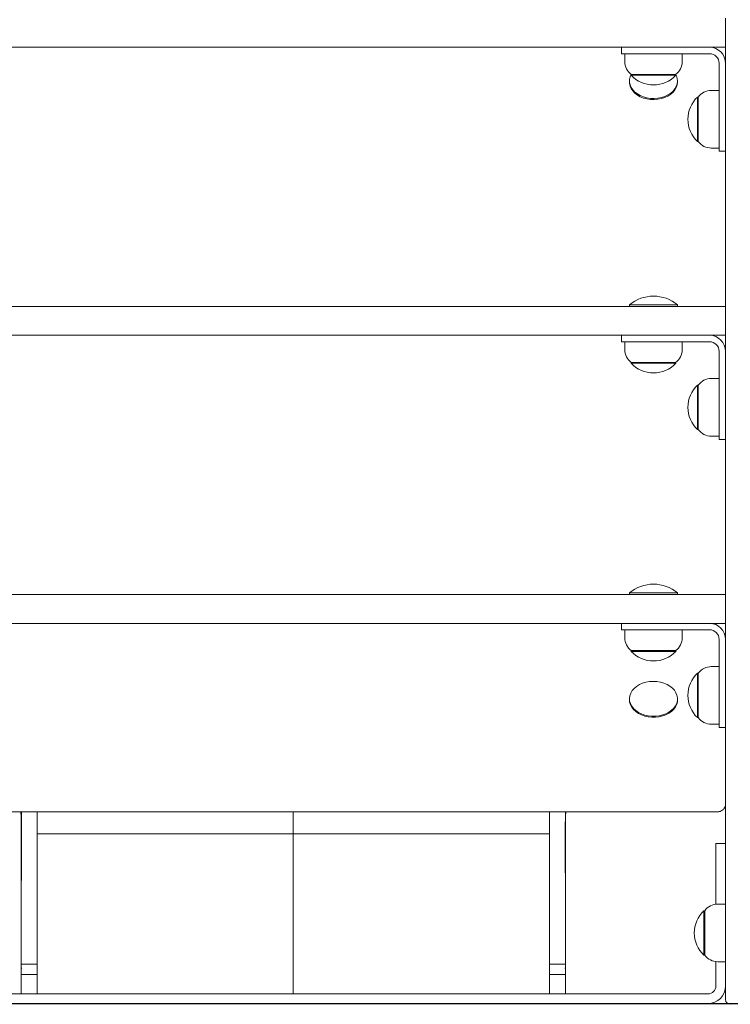
# Model space of a CAD drawing. Units: millimetres. Extents: x 4914 to 4997, y 2213 to 2314.
# Drawn here: x 4974 to 4978, y 2276 to 2283 of the extents above; entities that cross this region are included whole.
import ezdxf

# ---------------------------------------------------------------- set-up
doc = ezdxf.new("R2010")
doc.units = ezdxf.units.MM

msp = doc.modelspace()

# ---------------------------------------------------------------- linework, layer by layer
at = {"color": 7, "linetype": 'Continuous', "lineweight": 15}
for p, q in [((4977.9611, 2282.6198), (4977.9611, 2277.1703)), ((4977.9611, 2282.4375), (4972.5811, 2282.4375)), ((4977.3111, 2282.3975), (4977.3111, 2282.4375)), ((4977.3311, 2282.3975), (4977.3311, 2282.3486)), ((4977.8611, 2282.3975), (4977.5111, 2282.3975)), ((4977.6911, 2282.3486), (4977.6911, 2282.3975)), ((4977.9211, 2281.9875), (4977.9211, 2282.3375)), ((4977.3721, 2282.2679), (4977.3721, 2282.2625)), ((4977.6501, 2282.2625), (4977.6501, 2282.2679)), ((4977.3611, 2282.2267), (4977.3611, 2282.2198)), ((4977.6611, 2282.2198), (4977.6611, 2282.2267)), ((4977.9211, 2282.1675), (4977.8722, 2282.1675)), ((4977.7914, 2282.1265), (4977.7861, 2282.1265)), ((4977.7861, 2281.8485), (4977.7914, 2281.8485)), ((4977.8722, 2281.8075), (4977.9211, 2281.8075)), ((4977.9211, 2281.7875), (4977.9611, 2281.7875)), ((4972.5811, 2280.8175), (4977.9611, 2280.8175)), ((4977.3611, 2280.8275), (4977.3611, 2280.8175)), ((4977.6611, 2280.8175), (4977.6611, 2280.8275)), ((4977.9611, 2280.6375), (4972.5811, 2280.6375)), ((4977.3111, 2280.5975), (4977.3111, 2280.6375)), ((4977.3311, 2280.5975), (4977.3311, 2280.5486)), ((4977.8611, 2280.5975), (4977.5111, 2280.5975)), ((4977.6911, 2280.5486), (4977.6911, 2280.5975)), ((4977.9211, 2280.1875), (4977.9211, 2280.5375)), ((4977.3721, 2280.4679), (4977.3721, 2280.4625)), ((4977.6501, 2280.4625), (4977.6501, 2280.4679)), ((4977.9211, 2280.3675), (4977.8722, 2280.3675)), ((4977.7914, 2280.3265), (4977.7861, 2280.3265)), ((4977.7861, 2280.0485), (4977.7914, 2280.0485)), ((4977.8722, 2280.0075), (4977.9211, 2280.0075)), ((4977.9211, 2279.9875), (4977.9611, 2279.9875)), ((4972.5811, 2279.0175), (4977.9611, 2279.0175)), ((4977.3611, 2279.0275), (4977.3611, 2279.0175)), ((4977.6611, 2279.0175), (4977.6611, 2279.0275)), ((4977.9611, 2278.8375), (4972.5811, 2278.8375)), ((4977.3111, 2278.7975), (4977.3111, 2278.8375)), ((4977.3311, 2278.7975), (4977.3311, 2278.7486)), ((4977.8611, 2278.7975), (4977.5111, 2278.7975)), ((4977.6911, 2278.7486), (4977.6911, 2278.7975)), ((4977.9211, 2278.3875), (4977.9211, 2278.7375)), ((4977.3721, 2278.6679), (4977.3721, 2278.6625)), ((4977.6501, 2278.6625), (4977.6501, 2278.6679)), ((4977.7914, 2278.5265), (4977.7861, 2278.5265)), ((4977.9211, 2278.5675), (4977.8722, 2278.5675)), ((4977.3611, 2278.3662), (4977.3611, 2278.3594)), ((4977.6611, 2278.3594), (4977.6611, 2278.3662)), ((4977.7861, 2278.2485), (4977.7914, 2278.2485)), ((4977.8722, 2278.2075), (4977.9211, 2278.2075)), ((4977.9211, 2278.1875), (4977.9611, 2278.1875)), ((4972.6711, 2277.6602), (4977.9111, 2277.6602)), ((4973.661, 2277.522), (4975.261, 2277.522)), ((4973.661, 2276.522), (4973.661, 2277.522)), ((4973.661, 2277.522), (4975.261, 2277.522)), ((4975.261, 2277.522), (4976.861, 2277.522)), ((4975.261, 2276.522), (4975.261, 2277.522)), ((4976.861, 2277.522), (4976.861, 2276.522)), ((4977.9011, 2277.462), (4977.9611, 2277.462)), ((4977.9011, 2277.362), (4977.9011, 2277.0825)), ((4977.8314, 2277.0421), (4977.8261, 2277.0421)), ((4977.9611, 2277.0831), (4977.9122, 2277.0831)), ((4977.8261, 2276.7641), (4977.8314, 2276.7641)), ((4973.5591, 2276.6826), (4973.5645, 2276.6826)), ((4973.562, 2276.7185), (4973.561, 2276.7185)), ((4973.6593, 2276.6826), (4973.6629, 2276.6826)), ((4973.6605, 2276.7186), (4973.661, 2276.7186)), ((4976.8592, 2276.6826), (4976.8628, 2276.6826)), ((4976.8616, 2276.7186), (4976.861, 2276.7186)), ((4976.9576, 2276.6826), (4976.963, 2276.6826)), ((4976.961, 2276.7185), (4976.961, 2276.7185)), ((4977.9011, 2276.7237), (4977.9011, 2276.572)), ((4977.9122, 2276.7231), (4977.9611, 2276.7231)), ((4977.8511, 2276.522), (4972.6911, 2276.522)), ((4977.8511, 2276.462), (4972.6911, 2276.462))]:
    msp.add_line(p, q, dxfattribs=at)
msp.add_line((4970.3481, 2276.462), (4985.5964, 2276.462))
at = {"color": 7, "linetype": 'Continuous', "lineweight": 15, "flags": 128}
for points in [[(4977.5111, 2282.3975), (4977.4826, 2282.3975), (4977.4547, 2282.3975), (4977.428, 2282.3975), (4977.4029, 2282.3975), (4977.3801, 2282.3975), (4977.3599, 2282.3975), (4977.3428, 2282.3975), (4977.3291, 2282.3975), (4977.3192, 2282.3975), (4977.3131, 2282.3975), (4977.3111, 2282.3975)], [(4977.3721, 2282.2677), (4977.3652, 2282.2521), (4977.3616, 2282.2356), (4977.3614, 2282.2189), (4977.3648, 2282.2024), (4977.3716, 2282.1864), (4977.3817, 2282.1714), (4977.3948, 2282.1577), (4977.4107, 2282.1456), (4977.4288, 2282.1354), (4977.449, 2282.1274), (4977.4705, 2282.1217), (4977.493, 2282.1184), (4977.516, 2282.1177), (4977.5388, 2282.1195), (4977.561, 2282.1238), (4977.582, 2282.1306)], [(4977.6496, 2282.2675), (4977.6493, 2282.2675), (4977.646, 2282.2675), (4977.6393, 2282.2675), (4977.6292, 2282.2675), (4977.6161, 2282.2675), (4977.6002, 2282.2675), (4977.5821, 2282.2675), (4977.5621, 2282.2675), (4977.5408, 2282.2675), (4977.5187, 2282.2675), (4977.4964, 2282.2675), (4977.4745, 2282.2675), (4977.4535, 2282.2675), (4977.4341, 2282.2675), (4977.4166, 2282.2675), (4977.4016, 2282.2675), (4977.3894, 2282.2675), (4977.3803, 2282.2675), (4977.3747, 2282.2675), (4977.3726, 2282.2675), (4977.3726, 2282.2675)], [(4977.582, 2282.1306), (4977.6013, 2282.1396), (4977.6186, 2282.1506), (4977.6333, 2282.1634), (4977.6451, 2282.1777), (4977.6538, 2282.1932), (4977.6592, 2282.2094), (4977.6611, 2282.2261), (4977.6594, 2282.2427), (4977.6543, 2282.259), (4977.6501, 2282.2677)], [(4977.3611, 2282.2198), (4977.3614, 2282.212), (4977.3648, 2282.1955), (4977.3716, 2282.1796), (4977.3817, 2282.1646), (4977.3948, 2282.1509), (4977.4107, 2282.1388), (4977.4288, 2282.1286), (4977.449, 2282.1205), (4977.4705, 2282.1148), (4977.493, 2282.1115), (4977.516, 2282.1108), (4977.5388, 2282.1126), (4977.561, 2282.117), (4977.582, 2282.1237)], [(4977.6501, 2282.2625), (4977.6498, 2282.2625), (4977.6465, 2282.2625), (4977.6397, 2282.2625), (4977.6296, 2282.2625), (4977.6165, 2282.2625), (4977.6006, 2282.2625), (4977.5823, 2282.2625), (4977.5623, 2282.2625), (4977.5409, 2282.2625), (4977.5187, 2282.2625), (4977.4964, 2282.2625), (4977.4744, 2282.2625), (4977.4533, 2282.2625), (4977.4338, 2282.2625), (4977.4163, 2282.2625), (4977.4012, 2282.2625), (4977.3889, 2282.2625), (4977.3799, 2282.2625), (4977.3742, 2282.2625), (4977.3721, 2282.2625), (4977.3721, 2282.2625)], [(4977.582, 2282.1237), (4977.6013, 2282.1327), (4977.6186, 2282.1438), (4977.6333, 2282.1566), (4977.6451, 2282.1709), (4977.6538, 2282.1863), (4977.6592, 2282.2026), (4977.6611, 2282.2192), (4977.6611, 2282.2198)], [(4977.7861, 2281.9875), (4977.7861, 2282.0098), (4977.7861, 2282.0315), (4977.7861, 2282.0521), (4977.7861, 2282.071), (4977.7861, 2282.0877), (4977.7861, 2282.1019), (4977.7861, 2282.1131), (4977.7861, 2282.121), (4977.7861, 2282.1255), (4977.7861, 2282.1265)], [(4977.7911, 2281.9875), (4977.7911, 2282.0097), (4977.7911, 2282.0314), (4977.7911, 2282.0519), (4977.7911, 2282.0707), (4977.7911, 2282.0874), (4977.7911, 2282.1015), (4977.7911, 2282.1126), (4977.7911, 2282.1205), (4977.7911, 2282.125), (4977.7911, 2282.126)], [(4977.7861, 2281.8485), (4977.7861, 2281.8495), (4977.7861, 2281.854), (4977.7861, 2281.8619), (4977.7861, 2281.8731), (4977.7861, 2281.8873), (4977.7861, 2281.904), (4977.7861, 2281.9229), (4977.7861, 2281.9435), (4977.7861, 2281.9652), (4977.7861, 2281.9875)], [(4977.7911, 2281.849), (4977.7911, 2281.85), (4977.7911, 2281.8545), (4977.7911, 2281.8624), (4977.7911, 2281.8735), (4977.7911, 2281.8876), (4977.7911, 2281.9043), (4977.7911, 2281.9231), (4977.7911, 2281.9436), (4977.7911, 2281.9653), (4977.7911, 2281.9875)], [(4977.9211, 2281.7875), (4977.9211, 2281.7895), (4977.9211, 2281.7956), (4977.9211, 2281.8056), (4977.9211, 2281.8193), (4977.9211, 2281.8364), (4977.9211, 2281.8565), (4977.9211, 2281.8794), (4977.9211, 2281.9044), (4977.9211, 2281.9312), (4977.9211, 2281.959), (4977.9211, 2281.9875)], [(4977.3611, 2280.8275), (4977.3618, 2280.8275), (4977.3658, 2280.8275), (4977.3732, 2280.8275), (4977.3838, 2280.8275), (4977.3974, 2280.8275), (4977.4137, 2280.8275), (4977.4322, 2280.8275), (4977.4526, 2280.8275), (4977.4744, 2280.8275), (4977.497, 2280.8275), (4977.52, 2280.8275), (4977.5427, 2280.8275), (4977.5647, 2280.8275), (4977.5855, 2280.8275), (4977.6045, 2280.8275), (4977.6213, 2280.8275), (4977.6356, 2280.8275), (4977.6469, 2280.8275), (4977.655, 2280.8275)], [(4977.655, 2280.8275), (4977.6597, 2280.8275), (4977.6611, 2280.8275)], [(4977.5111, 2280.5975), (4977.4826, 2280.5975), (4977.4547, 2280.5975), (4977.428, 2280.5975), (4977.4029, 2280.5975), (4977.3801, 2280.5975), (4977.3599, 2280.5975), (4977.3428, 2280.5975), (4977.3291, 2280.5975), (4977.3192, 2280.5975), (4977.3131, 2280.5975), (4977.3111, 2280.5975)], [(4977.6501, 2280.4625), (4977.6492, 2280.4625), (4977.6449, 2280.4625), (4977.6371, 2280.4625), (4977.6261, 2280.4625), (4977.612, 2280.4625), (4977.5954, 2280.4625), (4977.5766, 2280.4625), (4977.5561, 2280.4625), (4977.5344, 2280.4625), (4977.5121, 2280.4625), (4977.4898, 2280.4625), (4977.4681, 2280.4625), (4977.4474, 2280.4625), (4977.4284, 2280.4625), (4977.4116, 2280.4625), (4977.3973, 2280.4625), (4977.3859, 2280.4625), (4977.3778, 2280.4625), (4977.3732, 2280.4625), (4977.3721, 2280.4625)], [(4977.6487, 2280.4675), (4977.6444, 2280.4675), (4977.6366, 2280.4675), (4977.6256, 2280.4675), (4977.6117, 2280.4675), (4977.5951, 2280.4675), (4977.5764, 2280.4675), (4977.5559, 2280.4675), (4977.5343, 2280.4675), (4977.5121, 2280.4675), (4977.4899, 2280.4675), (4977.4682, 2280.4675), (4977.4476, 2280.4675), (4977.4287, 2280.4675), (4977.4119, 2280.4675), (4977.3977, 2280.4675), (4977.3864, 2280.4675), (4977.3783, 2280.4675), (4977.3737, 2280.4675), (4977.3726, 2280.4675)], [(4977.7861, 2280.1875), (4977.7861, 2280.2098), (4977.7861, 2280.2315), (4977.7861, 2280.2521), (4977.7861, 2280.271), (4977.7861, 2280.2877), (4977.7861, 2280.3019), (4977.7861, 2280.3131), (4977.7861, 2280.321), (4977.7861, 2280.3255), (4977.7861, 2280.3265)], [(4977.7911, 2280.1875), (4977.7911, 2280.2097), (4977.7911, 2280.2314), (4977.7911, 2280.2519), (4977.7911, 2280.2707), (4977.7911, 2280.2874), (4977.7911, 2280.3015), (4977.7911, 2280.3126), (4977.7911, 2280.3205), (4977.7911, 2280.325), (4977.7911, 2280.326)], [(4977.7861, 2280.0485), (4977.7861, 2280.0495), (4977.7861, 2280.054), (4977.7861, 2280.0619), (4977.7861, 2280.0731), (4977.7861, 2280.0873), (4977.7861, 2280.104), (4977.7861, 2280.1229), (4977.7861, 2280.1435), (4977.7861, 2280.1652), (4977.7861, 2280.1875)], [(4977.7911, 2280.049), (4977.7911, 2280.05), (4977.7911, 2280.0545), (4977.7911, 2280.0624), (4977.7911, 2280.0735), (4977.7911, 2280.0876), (4977.7911, 2280.1043), (4977.7911, 2280.1231), (4977.7911, 2280.1436), (4977.7911, 2280.1653), (4977.7911, 2280.1875)], [(4977.9211, 2279.9875), (4977.9211, 2279.9895), (4977.9211, 2279.9956), (4977.9211, 2280.0056), (4977.9211, 2280.0193), (4977.9211, 2280.0364), (4977.9211, 2280.0565), (4977.9211, 2280.0794), (4977.9211, 2280.1044), (4977.9211, 2280.1312), (4977.9211, 2280.159), (4977.9211, 2280.1875)], [(4977.3611, 2279.0275), (4977.3612, 2279.0275), (4977.3638, 2279.0275), (4977.3698, 2279.0275), (4977.3792, 2279.0275), (4977.3916, 2279.0275), (4977.4069, 2279.0275), (4977.4246, 2279.0275), (4977.4443, 2279.0275), (4977.4656, 2279.0275), (4977.4879, 2279.0275), (4977.5108, 2279.0275), (4977.5337, 2279.0275), (4977.5561, 2279.0275), (4977.5774, 2279.0275), (4977.5972, 2279.0275), (4977.6149, 2279.0275), (4977.6302, 2279.0275)], [(4977.6302, 2279.0275), (4977.6427, 2279.0275), (4977.6521, 2279.0275), (4977.6583, 2279.0275), (4977.6609, 2279.0275), (4977.6611, 2279.0275)], [(4977.5111, 2278.7975), (4977.4826, 2278.7975), (4977.4547, 2278.7975), (4977.428, 2278.7975), (4977.4029, 2278.7975), (4977.3801, 2278.7975), (4977.3599, 2278.7975), (4977.3428, 2278.7975), (4977.3291, 2278.7975), (4977.3192, 2278.7975), (4977.3131, 2278.7975), (4977.3111, 2278.7975)], [(4977.6501, 2278.6625), (4977.65, 2278.6625), (4977.648, 2278.6625), (4977.6424, 2278.6625), (4977.6334, 2278.6625), (4977.6212, 2278.6625), (4977.6061, 2278.6625), (4977.5886, 2278.6625), (4977.5691, 2278.6625), (4977.5481, 2278.6625), (4977.5262, 2278.6625), (4977.5038, 2278.6625), (4977.4816, 2278.6625), (4977.4602, 2278.6625), (4977.4401, 2278.6625), (4977.4219, 2278.6625), (4977.4059, 2278.6625), (4977.3927, 2278.6625), (4977.3825, 2278.6625), (4977.3757, 2278.6625), (4977.3724, 2278.6625), (4977.3721, 2278.6625)], [(4977.6496, 2278.6675), (4977.6495, 2278.6675), (4977.6475, 2278.6675), (4977.6419, 2278.6675), (4977.6329, 2278.6675), (4977.6208, 2278.6675), (4977.6058, 2278.6675), (4977.5884, 2278.6675), (4977.5689, 2278.6675), (4977.548, 2278.6675), (4977.5261, 2278.6675), (4977.5038, 2278.6675), (4977.4817, 2278.6675), (4977.4604, 2278.6675), (4977.4404, 2278.6675), (4977.4222, 2278.6675), (4977.4063, 2278.6675), (4977.3931, 2278.6675), (4977.383, 2278.6675), (4977.3762, 2278.6675), (4977.3729, 2278.6675), (4977.3726, 2278.6675)], [(4977.7861, 2278.3875), (4977.7861, 2278.4098), (4977.7861, 2278.4315), (4977.7861, 2278.4521), (4977.7861, 2278.471), (4977.7861, 2278.4877), (4977.7861, 2278.5019), (4977.7861, 2278.5131), (4977.7861, 2278.521), (4977.7861, 2278.5255), (4977.7861, 2278.5265)], [(4977.7911, 2278.3875), (4977.7911, 2278.4097), (4977.7911, 2278.4314), (4977.7911, 2278.4519), (4977.7911, 2278.4707), (4977.7911, 2278.4874), (4977.7911, 2278.5015), (4977.7911, 2278.5126), (4977.7911, 2278.5205), (4977.7911, 2278.525), (4977.7911, 2278.526)], [(4977.5688, 2278.2656), (4977.5892, 2278.2732), (4977.6079, 2278.2829), (4977.6242, 2278.2946), (4977.6379, 2278.308), (4977.6486, 2278.3228), (4977.6562, 2278.3386), (4977.6603, 2278.355), (4977.6609, 2278.3717), (4977.658, 2278.3883), (4977.6516, 2278.4043), (4977.642, 2278.4195), (4977.6293, 2278.4334), (4977.6138, 2278.4457), (4977.5959, 2278.4562), (4977.576, 2278.4645), (4977.5546, 2278.4706), (4977.5322, 2278.4742), (4977.5093, 2278.4753), (4977.4864, 2278.4738), (4977.4641, 2278.4698), (4977.4429, 2278.4634), (4977.4233, 2278.4547), (4977.4058, 2278.4439), (4977.3907, 2278.4313), (4977.3784, 2278.4172), (4977.3693, 2278.4019), (4977.3635, 2278.3857), (4977.3611, 2278.3691), (4977.3623, 2278.3524), (4977.3669, 2278.3361), (4977.3749, 2278.3204), (4977.3861, 2278.3059), (4977.4003, 2278.2927), (4977.417, 2278.2813), (4977.4359, 2278.2718), (4977.4566, 2278.2646), (4977.4786, 2278.2597), (4977.5013, 2278.2574), (4977.5243, 2278.2576), (4977.547, 2278.2603), (4977.5688, 2278.2656)], [(4977.7861, 2278.2485), (4977.7861, 2278.2495), (4977.7861, 2278.254), (4977.7861, 2278.2619), (4977.7861, 2278.2731), (4977.7861, 2278.2873), (4977.7861, 2278.304), (4977.7861, 2278.3229), (4977.7861, 2278.3435), (4977.7861, 2278.3652), (4977.7861, 2278.3875)], [(4977.7911, 2278.249), (4977.7911, 2278.25), (4977.7911, 2278.2545), (4977.7911, 2278.2624), (4977.7911, 2278.2735), (4977.7911, 2278.2876), (4977.7911, 2278.3043), (4977.7911, 2278.3231), (4977.7911, 2278.3436), (4977.7911, 2278.3653), (4977.7911, 2278.3875)], [(4977.9211, 2278.1875), (4977.9211, 2278.1895), (4977.9211, 2278.1956), (4977.9211, 2278.2056), (4977.9211, 2278.2193), (4977.9211, 2278.2364), (4977.9211, 2278.2565), (4977.9211, 2278.2794), (4977.9211, 2278.3044), (4977.9211, 2278.3312), (4977.9211, 2278.359), (4977.9211, 2278.3875)], [(4977.3611, 2278.3594), (4977.3623, 2278.3456), (4977.3669, 2278.3292), (4977.3749, 2278.3136), (4977.3861, 2278.299), (4977.4003, 2278.2858), (4977.417, 2278.2744), (4977.4359, 2278.265), (4977.4566, 2278.2577), (4977.4786, 2278.2529), (4977.5013, 2278.2505), (4977.5243, 2278.2507), (4977.547, 2278.2535), (4977.5688, 2278.2587)], [(4977.5688, 2278.2587), (4977.5892, 2278.2663), (4977.6079, 2278.2761), (4977.6242, 2278.2878), (4977.6379, 2278.3012), (4977.6486, 2278.3159), (4977.6562, 2278.3317), (4977.6603, 2278.3481), (4977.6611, 2278.3594)], [(4973.661, 2277.6602), (4973.661, 2277.6329), (4973.661, 2277.5974), (4973.661, 2277.5604), (4973.661, 2277.522)], [(4975.261, 2277.6602), (4975.261, 2277.6329), (4975.261, 2277.5974), (4975.261, 2277.5604), (4975.261, 2277.522)], [(4975.261, 2277.522), (4975.261, 2277.5604), (4975.261, 2277.5974), (4975.261, 2277.6329), (4975.261, 2277.6602)], [(4976.861, 2277.522), (4976.861, 2277.5604), (4976.861, 2277.5974), (4976.861, 2277.6329), (4976.861, 2277.6602)], [(4977.9011, 2277.462), (4977.9011, 2277.46), (4977.9011, 2277.4544), (4977.9011, 2277.4451), (4977.9011, 2277.4327), (4977.9011, 2277.4175), (4977.9011, 2277.4002), (4977.9011, 2277.3815), (4977.9011, 2277.362)], [(4976.9605, 2277.3922), (4976.9606, 2277.2649), (4976.9607, 2277.1377)], [(4977.9611, 2277.1703), (4977.9611, 2277.1413), (4977.9611, 2277.1134), (4977.9611, 2277.0871), (4977.9611, 2277.0627), (4977.9611, 2277.0407), (4977.9611, 2277.0215), (4977.9611, 2277.0054), (4977.9611, 2276.9926)], [(4976.9607, 2277.1377), (4976.9608, 2276.9225), (4976.9612, 2276.522)], [(4977.8261, 2276.9031), (4977.8261, 2276.9254), (4977.8261, 2276.9471), (4977.8261, 2276.9677), (4977.8261, 2276.9866), (4977.8261, 2277.0034), (4977.8261, 2277.0175), (4977.8261, 2277.0287), (4977.8261, 2277.0366), (4977.8261, 2277.0411), (4977.8261, 2277.0421)], [(4977.8311, 2276.9031), (4977.8311, 2276.9253), (4977.8311, 2276.947), (4977.8311, 2276.9675), (4977.8311, 2276.9863), (4977.8311, 2277.003), (4977.8311, 2277.0171), (4977.8311, 2277.0282), (4977.8311, 2277.0362), (4977.8311, 2277.0406), (4977.8311, 2277.0416)], [(4977.9611, 2276.9926), (4977.9611, 2276.9792), (4977.9611, 2276.9625), (4977.9611, 2276.9427), (4977.9611, 2276.9202), (4977.9611, 2276.8951), (4977.9611, 2276.868), (4977.9611, 2276.8392), (4977.9611, 2276.809), (4977.9611, 2276.778), (4977.9611, 2276.7466), (4977.9611, 2276.7152), (4977.9611, 2276.6843), (4977.9611, 2276.6544), (4977.9611, 2276.6258), (4977.9611, 2276.599), (4977.9611, 2276.5743), (4977.9611, 2276.5522), (4977.9611, 2276.5329), (4977.9611, 2276.5167), (4977.9611, 2276.5039), (4977.9611, 2276.4946), (4977.9611, 2276.4889), (4977.9611, 2276.4871)], [(4977.8261, 2276.7641), (4977.8261, 2276.7651), (4977.8261, 2276.7696), (4977.8261, 2276.7775), (4977.8261, 2276.7887), (4977.8261, 2276.8029), (4977.8261, 2276.8196), (4977.8261, 2276.8385), (4977.8261, 2276.8591), (4977.8261, 2276.8808), (4977.8261, 2276.9031)], [(4977.8311, 2276.7646), (4977.8311, 2276.7656), (4977.8311, 2276.7701), (4977.8311, 2276.778), (4977.8311, 2276.7891), (4977.8311, 2276.8032), (4977.8311, 2276.8199), (4977.8311, 2276.8388), (4977.8311, 2276.8593), (4977.8311, 2276.8809), (4977.8311, 2276.9031)], [(4973.561, 2276.7095), (4973.561, 2276.711), (4973.561, 2276.7185)], [(4973.561, 2276.6826), (4973.561, 2276.6833), (4973.561, 2276.6852), (4973.561, 2276.6883), (4973.561, 2276.6926), (4973.561, 2276.6979), (4973.561, 2276.7041), (4973.561, 2276.7073)], [(4973.5611, 2276.7072), (4973.5611, 2276.6938), (4973.5611, 2276.6813), (4973.5611, 2276.6701), (4973.5611, 2276.6606), (4973.561, 2276.6529), (4973.561, 2276.6472), (4973.561, 2276.6438), (4973.561, 2276.6426)], [(4973.561, 2276.6426), (4973.561, 2276.6438), (4973.561, 2276.6472), (4973.561, 2276.6529), (4973.5611, 2276.6606), (4973.5611, 2276.6701), (4973.5611, 2276.6813), (4973.5611, 2276.6938), (4973.5611, 2276.7072)], [(4973.661, 2276.6426), (4973.661, 2276.6438), (4973.661, 2276.6473), (4973.661, 2276.6529), (4973.661, 2276.6606), (4973.661, 2276.6702), (4973.661, 2276.6814), (4973.661, 2276.6939), (4973.661, 2276.7074)], [(4973.661, 2276.6426), (4973.661, 2276.6438), (4973.661, 2276.6473), (4973.661, 2276.6529), (4973.661, 2276.6606), (4973.661, 2276.6702), (4973.661, 2276.6814), (4973.661, 2276.6939), (4973.661, 2276.7074)], [(4976.861, 2276.7074), (4976.861, 2276.7042), (4976.861, 2276.6979), (4976.861, 2276.6926), (4976.861, 2276.6883), (4976.861, 2276.6852), (4976.861, 2276.6833), (4976.861, 2276.6826)], [(4976.861, 2276.7074), (4976.861, 2276.6939), (4976.861, 2276.6814), (4976.861, 2276.6702), (4976.861, 2276.6606), (4976.861, 2276.6529), (4976.861, 2276.6473), (4976.861, 2276.6438), (4976.861, 2276.6426)], [(4976.861, 2276.7074), (4976.861, 2276.6939), (4976.861, 2276.6814), (4976.861, 2276.6702), (4976.861, 2276.6606), (4976.861, 2276.6529), (4976.861, 2276.6473), (4976.861, 2276.6438), (4976.861, 2276.6426)], [(4976.9611, 2276.7082), (4976.961, 2276.711), (4976.961, 2276.7185)], [(4976.9611, 2276.6426), (4976.9611, 2276.6438), (4976.9611, 2276.6472), (4976.9611, 2276.6529), (4976.961, 2276.6606), (4976.961, 2276.6701), (4976.961, 2276.6813), (4976.961, 2276.6938), (4976.961, 2276.7072)], [(4976.961, 2276.7072), (4976.961, 2276.6938), (4976.961, 2276.6813), (4976.961, 2276.6701), (4976.961, 2276.6606), (4976.9611, 2276.6529), (4976.9611, 2276.6472), (4976.9611, 2276.6438), (4976.9611, 2276.6426)], [(4976.9611, 2276.6826), (4976.9611, 2276.6833), (4976.9611, 2276.6852), (4976.9611, 2276.6883), (4976.9611, 2276.6926), (4976.9611, 2276.6979), (4976.9611, 2276.7041), (4976.9611, 2276.7067)]]:
    msp.add_lwpolyline(points, dxfattribs=at)
at = {"color": 7, "linetype": 'Continuous', "lineweight": 15}
for centre, radius, start, end in [((4977.8611, 2282.3375), 0.1, 0, 90), ((4977.8611, 2282.3375), 0.06, 0, 90), ((4977.4311, 2282.3486), 0.1, 180, 234.19701), ((4977.5911, 2282.3486), 0.1, 305.80299, 0), ((4977.5111, 2282.3935), 0.191, 223.30466, 316.69534), ((4977.8722, 2282.0675), 0.1, 90, 144.19701), ((4977.9171, 2281.9875), 0.191, 133.30466, 226.69534), ((4977.8722, 2281.9075), 0.1, 215.80299, 270), ((4977.5111, 2280.6505), 0.232, 49.72739, 130.27261), ((4977.8611, 2280.5375), 0.1, 0, 90), ((4977.4311, 2280.5486), 0.1, 180, 234.19701), ((4977.5911, 2280.5486), 0.1, 305.80299, 0), ((4977.8611, 2280.5375), 0.06, 0, 90), ((4977.5111, 2280.5935), 0.191, 223.30466, 316.69534), ((4977.8722, 2280.2675), 0.1, 90, 144.19701), ((4977.9171, 2280.1875), 0.191, 133.30466, 226.69534), ((4977.8722, 2280.1075), 0.1, 215.80299, 270), ((4977.5111, 2278.8505), 0.232, 49.72739, 130.27261), ((4977.8611, 2278.7375), 0.1, 0, 90), ((4977.8611, 2278.7375), 0.06, 0, 90), ((4977.4311, 2278.7486), 0.1, 180, 234.19701), ((4977.5911, 2278.7486), 0.1, 305.80299, 0), ((4977.5111, 2278.7935), 0.191, 223.30466, 316.69534), ((4977.9171, 2278.3875), 0.191, 133.30466, 226.69534), ((4977.8722, 2278.4675), 0.1, 90, 144.19701), ((4977.8722, 2278.3075), 0.1, 215.80299, 270), ((4977.9571, 2276.9031), 0.191, 133.30466, 226.69534), ((4977.9122, 2276.9831), 0.1, 90, 144.19701), ((4977.9122, 2276.8231), 0.1, 215.80299, 270), ((4977.8511, 2276.572), 0.05, 270, 0), ((4977.8511, 2276.572), 0.11, 270, 0), ((4977.9911, 2276.4871), 0.03, 180, 270)]:
    msp.add_arc(centre, radius, start, end, dxfattribs=at)
for points, knots in [([(4973.5589, 2277.6602), (4973.5595, 2277.6455), (4973.561, 2277.6086), (4973.5619, 2277.5417), (4973.5616, 2277.4625), (4973.5616, 2277.3817), (4973.5615, 2277.3003), (4973.5614, 2277.0754), (4973.5612, 2276.8778), (4973.5611, 2276.7072), (4973.561, 2276.6455), (4973.561, 2276.5837), (4973.5609, 2276.522)], [0, 0, 0, 0, 0.052436, 0.131012, 0.214074, 0.298707, 0.383335, 0.467979, 1, 1, 1, 1.192669, 1.192669, 1.192669, 1.192669]), ([(4973.5599, 2277.6602), (4973.5601, 2277.6537), (4973.5606, 2277.6401), (4973.5613, 2277.6185), (4973.5619, 2277.5893), (4973.5623, 2277.5508), (4973.5622, 2277.5006), (4973.5621, 2277.4578), (4973.562, 2277.4237), (4973.562, 2277.4003), (4973.5619, 2277.3763), (4973.5619, 2277.3517), (4973.5618, 2277.3266), (4973.5617, 2277.2665), (4973.5616, 2277.1673), (4973.5614, 2277.0252), (4973.5612, 2276.8704), (4973.5611, 2276.763), (4973.5611, 2276.7072), (4973.5611, 2276.7072), (4973.5611, 2276.7072), (4973.5611, 2276.7072), (4973.5611, 2276.6455), (4973.5611, 2276.5837), (4973.5611, 2276.522)], [0, 0, 0, 0, 0.023056, 0.047749, 0.073767, 0.120611, 0.172353, 0.230467, 0.254268, 0.278653, 0.303623, 0.329179, 0.35532, 0.382047, 0.516873, 0.664808, 0.82585, 1, 1, 1, 1, 1, 1, 1.193462, 1.193462, 1.193462, 1.193462]), ([(4973.5611, 2277.6602), (4973.5611, 2277.6591), (4973.561, 2277.6369), (4973.5611, 2277.589), (4973.5611, 2277.5117), (4973.5611, 2277.4578), (4973.5611, 2277.4282)], [0, 0, 0, 0, 0.016078, 0.32223, 0.628456, 1, 1, 1, 1]), ([(4973.5619, 2277.6602), (4973.5619, 2277.6585), (4973.5618, 2277.6496), (4973.5618, 2277.6327), (4973.5617, 2277.5948), (4973.5616, 2277.5366), (4973.5615, 2277.4779), (4973.5614, 2277.4411), (4973.5614, 2277.431), (4973.5614, 2277.4284)], [0, 0, 0, 0, 0.024428, 0.125128, 0.231473, 0.534557, 0.872923, 0.967312, 1, 1, 1, 1]), ([(4973.661, 2276.522), (4973.661, 2276.5838), (4973.661, 2276.6456), (4973.661, 2276.7074), (4973.6611, 2276.9249), (4973.6611, 2277.1669), (4973.661, 2277.4332), (4973.6611, 2277.505), (4973.661, 2277.5742), (4973.661, 2277.6258), (4973.661, 2277.6523), (4973.661, 2277.6602)], [-0.192385, -0.192385, -0.192385, -0.192385, 0, 0, 0, 0.677278, 0.7533, 0.82931, 0.900458, 0.970373, 1, 1, 1, 1]), ([(4976.861, 2276.522), (4976.861, 2276.5838), (4976.861, 2276.6456), (4976.861, 2276.7074), (4976.861, 2276.9068), (4976.861, 2277.1262), (4976.861, 2277.3655), (4976.861, 2277.4254), (4976.861, 2277.4845), (4976.861, 2277.5426), (4976.861, 2277.6005), (4976.861, 2277.6401), (4976.861, 2277.6593), (4976.861, 2277.6602)], [-0.19255, -0.19255, -0.19255, -0.19255, 0, 0, 0, 0.621401, 0.683542, 0.745683, 0.807823, 0.868077, 0.925166, 0.996573, 1, 1, 1, 1]), ([(4976.9622, 2277.6602), (4976.962, 2277.6537), (4976.9614, 2277.6401), (4976.9608, 2277.6185), (4976.9602, 2277.5893), (4976.9598, 2277.5508), (4976.9599, 2277.5006), (4976.96, 2277.4578), (4976.9601, 2277.4237), (4976.9601, 2277.4003), (4976.9602, 2277.3763), (4976.9602, 2277.3517), (4976.9603, 2277.3266), (4976.9604, 2277.2665), (4976.9605, 2277.1673), (4976.9607, 2277.0252), (4976.9609, 2276.8704), (4976.961, 2276.763), (4976.961, 2276.7072), (4976.9611, 2276.6455), (4976.9611, 2276.5837), (4976.9612, 2276.522)], [0, 0, 0, 0, 0.023056, 0.047749, 0.073767, 0.120611, 0.172353, 0.230467, 0.254267, 0.278653, 0.303624, 0.329179, 0.35532, 0.382047, 0.516873, 0.664807, 0.825849, 1, 1, 1, 1.192795, 1.192795, 1.192795, 1.192795]), ([(4976.9632, 2277.6602), (4976.9629, 2277.6536), (4976.9622, 2277.6378), (4976.9615, 2277.6138), (4976.9611, 2277.5962), (4976.9609, 2277.5886)], [0, 0, 0, 0, 0.287169, 0.689788, 1, 1, 1, 1]), ([(4976.961, 2277.6602), (4976.961, 2277.6591), (4976.9611, 2277.6369), (4976.961, 2277.589), (4976.961, 2277.4461), (4976.961, 2277.1546), (4976.961, 2276.8889), (4976.961, 2276.7185), (4976.961, 2276.653), (4976.9611, 2276.5875), (4976.9611, 2276.522)], [0, 0, 0, 0, 0.004039, 0.080935, 0.15785, 0.460162, 1, 1, 1, 1.207638, 1.207638, 1.207638, 1.207638]), ([(4977.9111, 2277.6602), (4977.9148, 2277.6604), (4977.9225, 2277.6609), (4977.9336, 2277.6647), (4977.9436, 2277.6709), (4977.9518, 2277.6792), (4977.9576, 2277.689), (4977.9606, 2277.6987), (4977.9609, 2277.705), (4977.9611, 2277.7075)], [0, 0, 0, 0, 0.14496, 0.301532, 0.454748, 0.605164, 0.754198, 0.902881, 1, 1, 1, 1]), ([(4976.9609, 2277.5886), (4976.9608, 2277.583), (4976.9606, 2277.5702), (4976.9604, 2277.5477), (4976.9604, 2277.5215), (4976.9604, 2277.4688), (4976.9605, 2277.4259), (4976.9605, 2277.3922)], [0, 0, 0, 0, 0.088006, 0.202444, 0.349068, 0.489048, 1, 1, 1, 1]), ([(4973.5611, 2277.3219), (4973.5611, 2277.2913), (4973.5611, 2277.0902), (4973.561, 2276.8891), (4973.561, 2276.7185), (4973.561, 2276.653), (4973.561, 2276.5875), (4973.561, 2276.522)], [0, 0, 0, 0, 0.152057, 1, 1, 1, 1.325805, 1.325805, 1.325805, 1.325805]), ([(4973.5613, 2277.3218), (4973.5613, 2277.3197), (4973.5613, 2277.2743), (4973.5612, 2277.1815), (4973.5611, 2277.0388), (4973.5611, 2276.883), (4973.5611, 2276.7748), (4973.561, 2276.7185), (4973.561, 2276.653), (4973.561, 2276.5875), (4973.561, 2276.522)], [0, 0, 0, 0, 0.010719, 0.225415, 0.46186, 0.720054, 1, 1, 1, 1.325828, 1.325828, 1.325828, 1.325828]), ([(4973.561, 2276.7185), (4973.561, 2276.7137), (4973.561, 2276.7037), (4973.561, 2276.692), (4973.561, 2276.6841), (4973.561, 2276.6831), (4973.561, 2276.6826)], [0, 0, 0, 0, 0.243438, 0.499997, 0.756561, 1, 1, 1, 1]), ([(4973.661, 2276.7074), (4973.6424, 2276.7074), (4973.6091, 2276.7073), (4973.5757, 2276.7073), (4973.5611, 2276.7072)], [0, 0, 0, 0, 0.559744, 1, 1, 1, 1]), ([(4973.5611, 2276.7072), (4973.5777, 2276.7073), (4973.6111, 2276.7073), (4973.6444, 2276.7073), (4973.661, 2276.7074)], [0, 0, 0, 0, 0.499757, 1, 1, 1, 1]), ([(4976.961, 2276.7072), (4976.9423, 2276.7073), (4976.909, 2276.7073), (4976.8757, 2276.7074), (4976.861, 2276.7074)], [0, 0, 0, 0, 0.560287, 1, 1, 1, 1]), ([(4976.961, 2276.7072), (4976.9444, 2276.7073), (4976.911, 2276.7073), (4976.8777, 2276.7073), (4976.861, 2276.7074)], [0, 0, 0, 0, 0.499757, 1, 1, 1, 1]), ([(4976.961, 2276.7185), (4976.961, 2276.7137), (4976.9611, 2276.7037), (4976.9611, 2276.692), (4976.9611, 2276.6841), (4976.9611, 2276.6831), (4976.9611, 2276.6826)], [0, 0, 0, 0, 0.243438, 0.499999, 0.75656, 1, 1, 1, 1]), ([(4973.561, 2276.6426), (4973.5797, 2276.6426), (4973.613, 2276.6426), (4973.6464, 2276.6426), (4973.661, 2276.6426)], [0, 0, 0, 0, 0.560001, 1, 1, 1, 1]), ([(4976.861, 2276.6426), (4976.8797, 2276.6426), (4976.9131, 2276.6426), (4976.9464, 2276.6426), (4976.9611, 2276.6426)], [0, 0, 0, 0, 0.560001, 1, 1, 1, 1])]:
    msp.add_open_spline(points, degree=3, knots=knots, dxfattribs=at)

doc.saveas('drawing.dxf')
